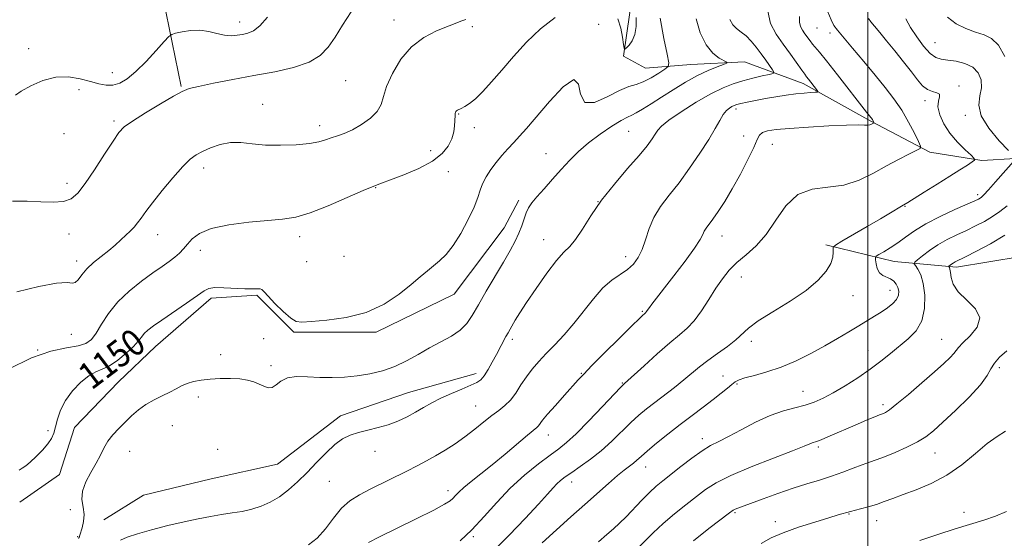
# Model space of a CAD drawing. Extents: x 2067300 to 2070200, y 299800 to 302700.
# Drawn here: x 2069246 to 2069541, y 301614 to 301769 of the extents above; entities that cross this region are included whole.
import ezdxf

# ---------------------------------------------------------------- set-up
doc = ezdxf.new("R2010")
doc.units = 0
doc.header["$MEASUREMENT"] = 0
for name, color, linetype, lineweight in [('BREAKLINE DTM HARD', 7, 'Continuous', 0), ('CONTOUR INDEX', 41, 'Continuous', 13), ('CONTOUR INDEX LABEL', 244, 'Continuous', 0), ('CONTOUR INTERMEDIATE', 44, 'Continuous', 0), ('GRID LINE', 7, 'Continuous', 0), ('SPOT ELEVATION DTM', 2, 'Continuous', 13)]:
    doc.layers.add(name, color=color, linetype=linetype, lineweight=lineweight)
doc.styles.add('Style-WORKING', font='WORKING.shx')

msp = doc.modelspace()

# ---------------------------------------------------------------- linework, layer by layer
at = {"layer": 'BREAKLINE DTM HARD'}
for points in [[(2069294.13, 301749.2, 1143.86), (2069288.69, 301775.62, 1140.7), (2069285.07, 301792.93, 1139.17), (2069268.23, 301807.52, 1138.18), (2069250.04, 301828.03, 1136.01), (2069246.43, 301852.62, 1134.43), (2069246.91, 301878.13, 1133.25), (2069241.48, 301906.36, 1131.47), (2069232.41, 301940.98, 1130.24), (2069237.45, 301974.68, 1128.81)], [(2069544.26, 301727.52, 1163.98), (2069534.17, 301726.96, 1162.22), (2069518.57, 301729.45, 1160.34), (2069500.88, 301738.79, 1157.86), (2069480.54, 301750.04, 1155.45), (2069463.04, 301756.53, 1152.45), (2069446.86, 301755.79, 1150.96), (2069433.35, 301754.66, 1148.9), (2069426.69, 301758.28, 1148.12), (2069428.61, 301771.41, 1147.26), (2069422.16, 301784.17, 1146.13), (2069407.51, 301794.08, 1144.26), (2069387.36, 301805.9, 1142.61), (2069362.44, 301817.72, 1139.74), (2069341.71, 301826.5, 1138.65), (2069324.79, 301840.22, 1136.8), (2069307.48, 301844.04, 1135.58), (2069289.03, 301850.72, 1134.66), (2069279.34, 301861.39, 1133.94), (2069273.83, 301875.09, 1132.98), (2069271.75, 301885.94, 1132.6)], [(2069245.77, 301624.42, 1151.4), (2069257.69, 301632.79, 1151.12), (2069262.11, 301646.89, 1151.07), (2069275.36, 301660.55, 1151.02), (2069286.39, 301671.12, 1150.83), (2069303.16, 301685.65, 1150.45), (2069316.84, 301686.52, 1150.21), (2069327.85, 301675.48, 1150.21), (2069352.54, 301675.46, 1150.3), (2069375.93, 301686.9, 1150.69), (2069390.94, 301706.72, 1151.16), (2069395.36, 301715.1, 1151.55)], [(2069557.56, 301701.77, 1170.83), (2069545.95, 301698.17, 1170.19), (2069526.54, 301694.95, 1168.45), (2069507.89, 301696.69, 1164.9), (2069487.35, 301701.66, 1161.67)], [(2069270.9, 301619.1, 1153.31), (2069282.82, 301626.58, 1153.12), (2069303.11, 301631.41, 1153.03), (2069322.95, 301635.8, 1152.84), (2069341.93, 301650.33, 1153.46), (2069362.22, 301657.37, 1153.12), (2069382.51, 301663.08, 1153.5)]]:
    msp.add_polyline3d(points, dxfattribs=at)
at = {"layer": 'CONTOUR INDEX', "flags": 128}
for points, elevation in [([(2069437.691, 301769.687), (2069438.848, 301763.521), (2069439.807, 301758.866), (2069440.287, 301756.296), (2069440.112, 301755.116), (2069439.133, 301754.316), (2069437.302, 301753.124), (2069434.98, 301751.721), (2069432.628, 301750.53), (2069430.542, 301749.806), (2069428.356, 301749.141), (2069425.534, 301747.962), (2069421.811, 301746.022), (2069417.981, 301744.373), (2069415.109, 301744.394), (2069413.847, 301746.833), (2069413.211, 301749.912), (2069411.807, 301751.224), (2069408.667, 301749.085), (2069404.528, 301744.71), (2069397.642, 301736.593), (2069395.569, 301734.213), (2069393.851, 301732.319), (2069392.095, 301730.431), (2069390.295, 301728.449), (2069388.543, 301726.371), (2069386.93, 301724.213), (2069385.546, 301722.055), (2069384.478, 301719.997), (2069383.737, 301718.047), (2069383.011, 301715.858), (2069381.908, 301712.993), (2069380.159, 301709.217), (2069377.973, 301705.101), (2069375.683, 301701.416), (2069373.556, 301698.737), (2069371.6, 301696.846), (2069367.92, 301693.805), (2069365.803, 301692.012), (2069363.069, 301689.723), (2069359.446, 301686.852), (2069354.928, 301683.869), (2069349.571, 301681.386), (2069343.584, 301679.854), (2069337.784, 301679.077), (2069333.142, 301678.699), (2069330.297, 301678.485), (2069328.571, 301678.687), (2069326.955, 301679.677), (2069324.718, 301681.649), (2069322.237, 301684.071), (2069320.165, 301686.231), (2069318.967, 301687.58), (2069318.344, 301688.228), (2069317.806, 301688.449), (2069316.917, 301688.487), (2069315.446, 301688.469), (2069313.211, 301688.494), (2069306.944, 301688.766), (2069304.214, 301688.803), (2069302.448, 301688.586), (2069301.004, 301687.888), (2069295.725, 301684.182), (2069288.342, 301679.083), (2069285.807, 301677.309), (2069284.159, 301676.059), (2069283.074, 301675.045), (2069282.224, 301673.999), (2069281.253, 301672.747), (2069279.802, 301671.136), (2069277.646, 301669.115), (2069275.096, 301667.032), (2069272.602, 301665.336), (2069270.482, 301664.303), (2069268.542, 301663.511), (2069266.458, 301662.369), (2069264.03, 301660.434), (2069261.55, 301657.869), (2069259.432, 301654.988), (2069257.982, 301652.085), (2069257.076, 301649.37), (2069256.478, 301647.032), (2069255.953, 301645.176), (2069255.264, 301643.577), (2069254.172, 301641.93), (2069252.542, 301640.031), (2069250.65, 301638.1), (2069248.877, 301636.464), (2069247.507, 301635.353), (2069246.455, 301634.623), (2069245.538, 301634.038)], 1150), ([(2069487.988, 301771.601), (2069488.96, 301769.152), (2069489.803, 301767.513), (2069490.881, 301766.035), (2069495.41, 301760.684), (2069498.768, 301756.679), (2069502.176, 301752.575), (2069505.191, 301748.866), (2069507.806, 301745.437), (2069510.123, 301742.018), (2069512.203, 301738.471), (2069513.941, 301735.184), (2069515.19, 301732.676), (2069515.799, 301731.277), (2069515.609, 301730.562), (2069514.457, 301729.919), (2069512.253, 301728.847), (2069509.202, 301727.302), (2069505.583, 301725.35), (2069501.625, 301723.127), (2069497.368, 301721.041), (2069492.801, 301719.568), (2069487.982, 301718.928), (2069483.238, 301718.329), (2069478.964, 301716.72), (2069475.428, 301713.402), (2069472.393, 301709.077), (2069469.494, 301704.795), (2069466.47, 301701.369), (2069463.465, 301698.668), (2069460.727, 301696.327), (2069458.421, 301694.009), (2069456.391, 301691.498), (2069454.4, 301688.608), (2069452.273, 301685.269), (2069450.069, 301681.863), (2069447.911, 301678.887), (2069445.833, 301676.641), (2069443.522, 301674.641), (2069440.577, 301672.206), (2069436.812, 301668.914), (2069432.89, 301665.37), (2069427.069, 301660.072), (2069426.842, 301659.885), (2069426.626, 301659.69), (2069425.842, 301658.879), (2069420.472, 301653.194), (2069416.325, 301648.85), (2069412.487, 301644.953), (2069409.678, 301642.333), (2069407.381, 301640.483), (2069404.771, 301638.567), (2069401.241, 301635.916), (2069397.07, 301632.541), (2069392.758, 301628.623), (2069388.706, 301624.371), (2069384.919, 301620.099), (2069381.303, 301616.151), (2069377.803, 301612.806)], 1160), ([(2069541.628, 301669.85), (2069539.436, 301667.91), (2069537.891, 301666.15), (2069536.885, 301664.431), (2069535.769, 301662.401), (2069533.758, 301659.656), (2069530.361, 301655.988), (2069526.266, 301651.981), (2069522.456, 301648.414), (2069519.626, 301645.861), (2069517.335, 301644.058), (2069514.856, 301642.531), (2069511.681, 301640.924), (2069508.194, 301639.351), (2069504.997, 301638.04), (2069502.51, 301637.136), (2069500.422, 301636.444), (2069498.238, 301635.687), (2069495.57, 301634.659), (2069492.466, 301633.45), (2069489.082, 301632.222), (2069485.527, 301631.086), (2069481.721, 301629.94), (2069477.538, 301628.631), (2069472.978, 301627.077), (2069468.544, 301625.482), (2069460.958, 301622.664), (2069460.157, 301622.339), (2069459.57, 301622.026), (2069458.512, 301621.261), (2069452.322, 301616.497), (2069447.663, 301612.873)], 1170)]:
    msp.add_lwpolyline(points, dxfattribs=dict(at, elevation=elevation))
at = {"layer": 'CONTOUR INTERMEDIATE', "flags": 128}
for points, elevation in [([(2069406.254, 301769.877), (2069401.827, 301766.472), (2069397.604, 301762.439), (2069393.715, 301758.158), (2069390.227, 301754.067), (2069387.191, 301750.537), (2069384.593, 301747.671), (2069382.4, 301745.504), (2069380.585, 301744.035), (2069379.145, 301743.122), (2069378.081, 301742.586), (2069376.942, 301742.058), (2069376.675, 301741.89), (2069376.488, 301741.688), (2069376.357, 301741.422), (2069376.278, 301741.069), (2069376.241, 301740.592), (2069376.193, 301738.835), (2069376.107, 301737.355), (2069375.845, 301735.527), (2069375.268, 301733.469), (2069374.207, 301731.288), (2069372.375, 301729.045), (2069369.452, 301726.79), (2069365.341, 301724.597), (2069360.823, 301722.647), (2069356.899, 301721.146), (2069354.199, 301720.173), (2069351.879, 301719.298), (2069348.723, 301717.963), (2069343.91, 301715.819), (2069338.21, 301713.345), (2069332.787, 301711.229), (2069328.445, 301709.977), (2069324.543, 301709.357), (2069320.078, 301708.955), (2069314.411, 301708.418), (2069308.366, 301707.625), (2069303.131, 301706.513), (2069299.591, 301705.066), (2069297.426, 301703.446), (2069296.011, 301701.858), (2069294.803, 301700.459), (2069293.583, 301699.2), (2069292.211, 301697.98), (2069290.543, 301696.688), (2069288.414, 301695.157), (2069285.654, 301693.21), (2069282.211, 301690.721), (2069278.508, 301687.773), (2069275.084, 301684.502), (2069272.358, 301681.084), (2069270.266, 301677.846), (2069268.621, 301675.155), (2069267.19, 301673.277), (2069265.539, 301672.079), (2069263.191, 301671.326), (2069259.74, 301670.72), (2069255.093, 301669.717), (2069249.233, 301667.706), (2069242.357, 301664.356)], 1148), ([(2069345.11, 301771.609), (2069342.469, 301767.558), (2069340.277, 301764.001), (2069338.216, 301760.981), (2069335.788, 301758.481), (2069332.448, 301756.469), (2069327.813, 301754.891), (2069322.158, 301753.598), (2069315.921, 301752.42), (2069309.587, 301751.235), (2069303.821, 301750.122), (2069299.336, 301749.211), (2069296.515, 301748.53), (2069294.438, 301747.708), (2069291.857, 301746.275), (2069287.929, 301743.95), (2069283.428, 301741.223), (2069279.533, 301738.777), (2069277.067, 301737.029), (2069275.437, 301735.337), (2069273.69, 301732.795), (2069271.139, 301728.829), (2069268.144, 301724.202), (2069265.326, 301720.011), (2069263.109, 301717.116), (2069261.126, 301715.437), (2069258.813, 301714.654), (2069255.743, 301714.462), (2069252.038, 301714.596), (2069247.958, 301714.802), (2069243.586, 301714.791)], 1144), ([(2069319.964, 301769.965), (2069317.671, 301767.407), (2069315.759, 301765.89), (2069314.113, 301765.161), (2069312.543, 301764.812), (2069310.882, 301764.529), (2069309.067, 301764.382), (2069307.059, 301764.535), (2069304.827, 301765.065), (2069302.378, 301765.705), (2069299.728, 301766.099), (2069296.954, 301765.997), (2069294.393, 301765.579), (2069292.441, 301765.126), (2069291.307, 301764.784), (2069290.429, 301764.14), (2069289.055, 301762.64), (2069286.659, 301759.962), (2069283.623, 301756.689), (2069280.555, 301753.633), (2069277.931, 301751.447), (2069275.697, 301750.137), (2069273.667, 301749.549), (2069271.655, 301749.533), (2069269.471, 301749.951), (2069266.923, 301750.669), (2069263.873, 301751.504), (2069260.388, 301752.081), (2069256.586, 301751.979), (2069252.65, 301750.939), (2069249.014, 301749.352), (2069246.174, 301747.772), (2069244.416, 301746.576)], 1142), ([(2069379.468, 301769.246), (2069378.254, 301768.834), (2069370.683, 301765.826), (2069366.872, 301763.904), (2069363.134, 301761.108), (2069359.928, 301757.324), (2069357.421, 301753.113), (2069355.709, 301749.205), (2069354.759, 301746.146), (2069354.037, 301743.757), (2069352.884, 301741.675), (2069350.832, 301739.631), (2069348.189, 301737.733), (2069345.454, 301736.179), (2069343.031, 301735.103), (2069340.946, 301734.372), (2069339.128, 301733.788), (2069337.433, 301733.194), (2069335.419, 301732.609), (2069332.571, 301732.09), (2069328.576, 301731.701), (2069323.942, 301731.513), (2069319.381, 301731.601), (2069315.442, 301731.967), (2069312.026, 301732.331), (2069308.873, 301732.337), (2069305.801, 301731.742), (2069302.945, 301730.746), (2069300.518, 301729.658), (2069298.611, 301728.647), (2069296.819, 301727.319), (2069294.613, 301725.141), (2069291.661, 301721.804), (2069288.417, 301717.914), (2069285.535, 301714.302), (2069283.499, 301711.608), (2069282.121, 301709.701), (2069281.048, 301708.26), (2069279.978, 301707), (2069278.818, 301705.786), (2069277.527, 301704.521), (2069276.062, 301703.125), (2069274.37, 301701.592), (2069272.397, 301699.933), (2069270.148, 301698.165), (2069267.864, 301696.33), (2069265.848, 301694.472), (2069264.324, 301692.678), (2069263.217, 301691.195), (2069262.376, 301690.312), (2069261.53, 301690.167), (2069259.937, 301690.308), (2069256.734, 301690.136), (2069251.415, 301689.194), (2069244.894, 301687.595)], 1146), ([(2069448.479, 301769.495), (2069449.748, 301765.252), (2069451.477, 301761.624), (2069453.484, 301759.142), (2069455.435, 301757.66), (2069457.747, 301756.453), (2069457.68, 301756.175), (2069456.705, 301755.793), (2069454.807, 301755.099), (2069452.138, 301754.007), (2069448.896, 301752.461), (2069445.289, 301750.46), (2069441.587, 301748.209), (2069438.07, 301745.971), (2069434.988, 301743.978), (2069432.451, 301742.359), (2069430.539, 301741.217), (2069429.208, 301740.556), (2069427.933, 301739.979), (2069426.068, 301738.992), (2069423.18, 301737.234), (2069419.682, 301734.891), (2069416.201, 301732.284), (2069413.213, 301729.665), (2069410.59, 301727.014), (2069408.053, 301724.24), (2069405.418, 301721.322), (2069402.889, 301718.499), (2069400.763, 301716.079), (2069399.256, 301714.255), (2069398.244, 301712.777), (2069397.522, 301711.282), (2069396.897, 301709.483), (2069396.228, 301707.403), (2069395.386, 301705.141), (2069394.251, 301702.73), (2069392.726, 301699.947), (2069390.719, 301696.503), (2069385.581, 301687.761), (2069383.208, 301683.649), (2069381.375, 301680.445), (2069379.733, 301678.008), (2069377.783, 301676.034), (2069375.153, 301674.251), (2069371.995, 301672.515), (2069368.588, 301670.712), (2069365.157, 301668.783), (2069361.697, 301666.875), (2069358.145, 301665.19), (2069354.461, 301663.886), (2069350.687, 301662.949), (2069346.885, 301662.324), (2069343.107, 301661.959), (2069339.361, 301661.82), (2069335.646, 301661.875), (2069332.006, 301662.052), (2069328.678, 301662.102), (2069325.945, 301661.734), (2069323.991, 301660.791), (2069322.591, 301659.657), (2069321.421, 301658.852), (2069320.209, 301658.757), (2069318.894, 301659.202), (2069317.469, 301659.88), (2069315.901, 301660.529), (2069314.049, 301661.053), (2069311.746, 301661.404), (2069308.911, 301661.546), (2069305.808, 301661.508), (2069302.787, 301661.332), (2069300.134, 301661.05), (2069297.862, 301660.639), (2069295.922, 301660.064), (2069294.23, 301659.305), (2069292.573, 301658.399), (2069290.705, 301657.399), (2069288.461, 301656.334), (2069285.999, 301655.148), (2069283.557, 301653.762), (2069281.318, 301652.126), (2069279.258, 301650.312), (2069277.296, 301648.42), (2069275.387, 301646.527), (2069273.623, 301644.628), (2069272.127, 301642.696), (2069270.957, 301640.691), (2069269.896, 301638.527), (2069268.657, 301636.105), (2069267.085, 301633.381), (2069265.546, 301630.52), (2069264.534, 301627.741), (2069264.374, 301625.213), (2069264.71, 301622.901), (2069265.012, 301620.721), (2069264.885, 301618.635), (2069264.462, 301616.786), (2069263.738, 301614.501), (2069263.549, 301613.856), (2069263.465, 301613.714), (2069263.327, 301613.575)], 1152), ([(2069458.618, 301769.222), (2069459.452, 301767.682), (2069460.608, 301766.538), (2069461.982, 301765.512), (2069463.474, 301764.324), (2069464.996, 301762.764), (2069466.507, 301760.922), (2069467.977, 301758.96), (2069469.36, 301757.045), (2069471.415, 301754.13), (2069471.822, 301753.446), (2069471.561, 301753.103), (2069470.407, 301752.81), (2069468.252, 301752.331), (2069465.445, 301751.671), (2069462.449, 301750.894), (2069459.58, 301750.007), (2069456.554, 301748.791), (2069452.94, 301746.97), (2069448.531, 301744.415), (2069444.023, 301741.58), (2069440.336, 301739.067), (2069438.126, 301737.307), (2069436.987, 301736.057), (2069436.248, 301734.903), (2069435.299, 301733.454), (2069433.777, 301731.407), (2069431.379, 301728.483), (2069427.962, 301724.526), (2069424.012, 301719.882), (2069420.173, 301715.02), (2069416.963, 301710.391), (2069414.385, 301706.354), (2069412.318, 301703.249), (2069410.591, 301701.193), (2069408.83, 301699.422), (2069406.616, 301696.948), (2069403.697, 301693.115), (2069400.511, 301688.587), (2069397.665, 301684.358), (2069395.625, 301681.203), (2069394.283, 301679.024), (2069392.705, 301676.336), (2069392.102, 301675.279), (2069391.46, 301674.102), (2069388.642, 301668.728), (2069387.398, 301666.435), (2069386.124, 301664.215), (2069384.957, 301662.394), (2069383.942, 301661.184), (2069382.749, 301660.34), (2069380.958, 301659.502), (2069378.303, 301658.392), (2069375.142, 301657.058), (2069371.988, 301655.631), (2069369.231, 301654.218), (2069366.766, 301652.827), (2069364.363, 301651.443), (2069361.829, 301650.069), (2069359.115, 301648.781), (2069356.208, 301647.673), (2069353.135, 301646.803), (2069350.074, 301646.085), (2069347.244, 301645.395), (2069344.784, 301644.589), (2069342.512, 301643.444), (2069340.166, 301641.713), (2069337.55, 301639.256), (2069334.736, 301636.338), (2069331.863, 301633.331), (2069329.04, 301630.552), (2069326.275, 301628.109), (2069323.547, 301626.059), (2069320.832, 301624.439), (2069318.094, 301623.21), (2069315.298, 301622.313), (2069312.406, 301621.679), (2069309.395, 301621.194), (2069306.243, 301620.73), (2069302.902, 301620.175), (2069299.207, 301619.465), (2069294.97, 301618.547), (2069290.146, 301617.403), (2069285.272, 301616.161), (2069281.031, 301614.981), (2069277.949, 301613.974), (2069275.922, 301613.045)], 1154), ([(2069469.943, 301771.799), (2069470.792, 301768.048), (2069472.483, 301764.824), (2069474.597, 301761.818), (2069476.747, 301758.834), (2069480.147, 301754.041), (2069481.039, 301752.815), (2069481.593, 301752.097), (2069482.148, 301751.402), (2069484.591, 301748.243), (2069484.969, 301747.699), (2069484.858, 301747.484), (2069484.162, 301747.415), (2069482.816, 301747.333), (2069480.868, 301747.181), (2069478.395, 301746.929), (2069475.499, 301746.557), (2069472.378, 301746.088), (2069469.252, 301745.555), (2069466.336, 301744.996), (2069463.822, 301744.467), (2069461.894, 301744.029), (2069460.652, 301743.713), (2069459.866, 301743.449), (2069459.223, 301743.137), (2069458.47, 301742.67), (2069457.588, 301741.916), (2069456.618, 301740.731), (2069455.554, 301738.978), (2069454.187, 301736.526), (2069452.263, 301733.249), (2069449.628, 301729.134), (2069446.54, 301724.627), (2069443.36, 301720.286), (2069440.41, 301716.525), (2069437.856, 301713.17), (2069435.823, 301709.905), (2069434.369, 301706.513), (2069433.282, 301703.184), (2069432.283, 301700.212), (2069431.124, 301697.811), (2069429.695, 301695.891), (2069427.914, 301694.286), (2069423.233, 301691.058), (2069420.518, 301688.704), (2069417.684, 301685.491), (2069411.839, 301678.004), (2069408.911, 301674.617), (2069406.104, 301671.634), (2069403.543, 301669), (2069401.314, 301666.638), (2069399.368, 301664.392), (2069397.619, 301662.088), (2069395.986, 301659.623), (2069394.408, 301657.193), (2069392.829, 301655.069), (2069391.185, 301653.417), (2069389.374, 301651.99), (2069387.285, 301650.437), (2069384.842, 301648.501), (2069382.114, 301646.304), (2069379.202, 301644.064), (2069376.208, 301641.963), (2069373.226, 301640.047), (2069370.35, 301638.332), (2069367.614, 301636.801), (2069364.823, 301635.33), (2069361.721, 301633.767), (2069350.753, 301628.358), (2069347.547, 301626.689), (2069344.728, 301624.884), (2069342.181, 301622.599), (2069339.788, 301619.644), (2069337.414, 301616.455), (2069334.923, 301613.625), (2069332.256, 301611.604)], 1156), ([(2069479.518, 301770.191), (2069479.451, 301768.503), (2069479.752, 301767.172), (2069480.352, 301766.028), (2069481.102, 301764.961), (2069482.648, 301762.844), (2069483.408, 301761.88), (2069485.484, 301759.472), (2069487.625, 301756.839), (2069490.872, 301752.694), (2069499.579, 301741.426), (2069501.331, 301739.228), (2069501.485, 301739.001), (2069501.856, 301738.298), (2069501.844, 301738.252), (2069500.914, 301737.767), (2069500.529, 301737.643), (2069499.941, 301737.582), (2069498.968, 301737.601), (2069497.069, 301737.625), (2069493.612, 301737.555), (2069488.297, 301737.322), (2069482.147, 301736.974), (2069476.518, 301736.59), (2069472.472, 301736.22), (2069469.897, 301735.819), (2069468.385, 301735.312), (2069467.516, 301734.568), (2069466.806, 301733.223), (2069465.753, 301730.852), (2069464, 301727.223), (2069461.748, 301722.862), (2069459.338, 301718.488), (2069457.071, 301714.703), (2069455.082, 301711.644), (2069453.465, 301709.333), (2069451.466, 301706.647), (2069450.917, 301705.768), (2069450.466, 301704.793), (2069449.664, 301703.259), (2069447.994, 301700.669), (2069445.163, 301696.772), (2069441.784, 301692.322), (2069435.241, 301683.827), (2069434.485, 301682.814), (2069433.56, 301681.507), (2069433.396, 301681.331), (2069432.97, 301680.969), (2069432.549, 301680.588), (2069431.479, 301679.555), (2069429.201, 301677.312), (2069425.441, 301673.588), (2069421.071, 301669.239), (2069417.245, 301665.403), (2069414.779, 301662.881), (2069413.129, 301661.113), (2069408.998, 301656.518), (2069406.293, 301653.487), (2069403.955, 301650.805), (2069402.477, 301649), (2069401.215, 301647.329), (2069400.72, 301646.842), (2069397.932, 301644.541), (2069391.212, 301638.862), (2069387.372, 301635.671), (2069383.933, 301632.906), (2069381.069, 301630.635), (2069378.862, 301628.828), (2069377.343, 301627.443), (2069376.325, 301626.392), (2069375.565, 301625.574), (2069374.724, 301624.837), (2069373.08, 301623.815), (2069369.813, 301622.09), (2069364.522, 301619.445), (2069353.327, 301613.925), (2069350.317, 301612.357)], 1158), ([(2069500.126, 301769.522), (2069500.853, 301768.6), (2069501.962, 301767.288), (2069503.536, 301765.397), (2069505.59, 301762.89), (2069508.076, 301759.815), (2069510.687, 301756.541), (2069513.05, 301753.521), (2069514.899, 301751.126), (2069516.397, 301749.387), (2069517.813, 301748.255), (2069519.313, 301747.635), (2069520.635, 301747.26), (2069521.414, 301746.817), (2069521.437, 301746.035), (2069521.11, 301744.795), (2069520.991, 301743.017), (2069521.53, 301740.676), (2069522.75, 301737.972), (2069524.566, 301735.159), (2069526.823, 301732.489), (2069529.103, 301730.202), (2069530.921, 301728.533), (2069531.883, 301727.605), (2069531.971, 301727.088), (2069531.261, 301726.54), (2069529.809, 301725.589), (2069527.584, 301724.151), (2069524.536, 301722.213), (2069520.756, 301719.845), (2069516.901, 301717.452), (2069511.912, 301714.393), (2069510.052, 301713.281), (2069506.741, 301711.269), (2069503.742, 301709.483), (2069499.745, 301707.138), (2069492.131, 301702.709), (2069490.247, 301701.586), (2069489.573, 301700.993), (2069489.534, 301700.421), (2069489.604, 301699.448), (2069489.462, 301698.001), (2069488.839, 301696.093), (2069487.47, 301693.747), (2069485.109, 301691.023), (2069481.517, 301687.989), (2069476.68, 301684.755), (2069471.492, 301681.598), (2069467.075, 301678.836), (2069464.209, 301676.677), (2069460.419, 301673.133), (2069457.865, 301671.153), (2069454.893, 301669.034), (2069451.993, 301666.948), (2069449.515, 301665.01), (2069444.808, 301661.106), (2069441.974, 301658.879), (2069436.077, 301654.386), (2069433.577, 301652.436), (2069431.274, 301650.511), (2069428.885, 301648.316), (2069423.222, 301642.74), (2069420.061, 301639.87), (2069416.829, 301637.309), (2069413.779, 301635.135), (2069411.197, 301633.382), (2069409.28, 301632.045), (2069407.876, 301630.962), (2069406.747, 301629.932), (2069405.603, 301628.706), (2069403.956, 301626.848), (2069401.263, 301623.873), (2069397.214, 301619.529), (2069392.408, 301614.505), (2069387.674, 301609.722)], 1162), ([(2069430.553, 301769.845), (2069430.499, 301767.117), (2069430.094, 301764.735), (2069429.315, 301762.89), (2069428.384, 301761.576), (2069427.59, 301760.735), (2069427.137, 301760.36), (2069426.917, 301760.637), (2069426.739, 301761.807), (2069426.433, 301763.973), (2069425.891, 301766.703), (2069425.022, 301769.434)], 1148), ([(2069511.348, 301769.431), (2069512.774, 301766.899), (2069514.619, 301764.059), (2069516.679, 301761.263), (2069518.645, 301759.061), (2069520.32, 301757.838), (2069521.953, 301757.322), (2069523.908, 301757.08), (2069526.401, 301756.725), (2069529.077, 301756.059), (2069531.433, 301754.934), (2069533.06, 301753.255), (2069533.904, 301751.151), (2069534.004, 301748.805), (2069533.537, 301746.334), (2069533.232, 301743.593), (2069533.962, 301740.371), (2069536.263, 301736.614), (2069539.351, 301732.897), (2069542.108, 301729.956)], 1164), ([(2069523.816, 301769.995), (2069526.432, 301768.016), (2069529.35, 301766.542), (2069532.231, 301765.497), (2069534.804, 301764.706), (2069537.084, 301763.607), (2069539.152, 301761.539), (2069541.049, 301758.131)], 1166), ([(2069544.414, 301727.559), (2069538.253, 301720.546), (2069536.109, 301718.135), (2069534.756, 301716.667), (2069534.032, 301715.962), (2069533.605, 301715.645), (2069533.107, 301715.365), (2069532.018, 301714.852), (2069526.094, 301712.226), (2069521.633, 301710.163), (2069517.336, 301707.969), (2069513.918, 301705.893), (2069511.233, 301703.997), (2069508.916, 301702.29), (2069506.705, 301700.797), (2069504.747, 301699.583), (2069503.29, 301698.727), (2069502.504, 301698.233), (2069502.241, 301697.822), (2069502.277, 301697.141), (2069502.442, 301695.961), (2069502.792, 301694.55), (2069503.439, 301693.299), (2069504.44, 301692.49), (2069506.799, 301691.463), (2069507.759, 301690.769), (2069508.483, 301689.882), (2069508.978, 301688.852), (2069509.229, 301687.728), (2069509.131, 301686.533), (2069508.557, 301685.287), (2069507.428, 301684.012), (2069505.858, 301682.731), (2069504.01, 301681.469), (2069502.002, 301680.227), (2069497.229, 301677.386), (2069494.273, 301675.578), (2069490.892, 301673.527), (2069487.086, 301671.312), (2069482.886, 301669.029), (2069478.457, 301666.851), (2069473.997, 301664.967), (2069469.731, 301663.52), (2069465.988, 301662.464), (2069463.126, 301661.706), (2069461.349, 301661.135), (2069460.241, 301660.566), (2069459.234, 301659.795), (2069457.85, 301658.655), (2069455.971, 301657.128), (2069453.57, 301655.231), (2069450.65, 301652.992), (2069447.323, 301650.464), (2069443.732, 301647.711), (2069440.06, 301644.835), (2069436.646, 301642.099), (2069433.873, 301639.807), (2069431.989, 301638.169), (2069430.723, 301637.025), (2069429.674, 301636.122), (2069428.481, 301635.209), (2069426.941, 301634.047), (2069424.893, 301632.396), (2069422.217, 301630.081), (2069415.155, 301623.787), (2069410.952, 301620.072), (2069406.591, 301616.181), (2069402.359, 301612.274)], 1164), ([(2069541.688, 301713.336), (2069539.571, 301711.655), (2069537.327, 301710.122), (2069534.899, 301708.684), (2069532.29, 301707.31), (2069529.521, 301705.969), (2069526.629, 301704.625), (2069523.727, 301703.216), (2069520.945, 301701.672), (2069518.422, 301699.982), (2069516.323, 301698.37), (2069514.819, 301697.122), (2069514.03, 301696.411), (2069513.879, 301695.965), (2069514.233, 301695.404), (2069514.947, 301694.376), (2069515.808, 301692.659), (2069516.588, 301690.065), (2069517.057, 301686.542), (2069516.99, 301682.601), (2069516.161, 301678.89), (2069514.441, 301675.899), (2069512.08, 301673.47), (2069506.738, 301669.077), (2069503.892, 301666.767), (2069500.68, 301664.329), (2069496.995, 301661.78), (2069493.153, 301659.321), (2069489.577, 301657.201), (2069486.557, 301655.599), (2069483.869, 301654.433), (2069481.155, 301653.554), (2069478.111, 301652.788), (2069474.64, 301651.86), (2069470.695, 301650.472), (2069466.328, 301648.458), (2069461.975, 301646.184), (2069458.172, 301644.151), (2069455.264, 301642.686), (2069452.838, 301641.439), (2069450.291, 301639.887), (2069447.205, 301637.678), (2069443.904, 301635.137), (2069438.534, 301630.882), (2069436.559, 301629.234), (2069434.557, 301627.384), (2069432.233, 301625.042), (2069427.478, 301620.089), (2069425.547, 301618.164), (2069423.75, 301616.48), (2069421.752, 301614.695), (2069419.266, 301612.52)], 1166), ([(2069541.05, 301704.598), (2069536.691, 301702.003), (2069532.562, 301699.767), (2069529.258, 301698.079), (2069526.104, 301696.509), (2069525.512, 301696.185), (2069525.049, 301695.874), (2069524.663, 301695.578), (2069524.242, 301695.218), (2069524.214, 301695.137), (2069524.412, 301694.82), (2069524.577, 301694.331), (2069524.74, 301693.382), (2069524.947, 301691.849), (2069525.574, 301689.841), (2069527.08, 301687.526), (2069529.632, 301685.046), (2069532.223, 301682.438), (2069533.558, 301679.712), (2069532.761, 301676.926), (2069530.649, 301674.342), (2069528.462, 301672.268), (2069527.141, 301670.899), (2069525.745, 301669.066), (2069524.606, 301667.853), (2069522.739, 301666.092), (2069519.938, 301663.58), (2069516.174, 301660.279), (2069512.134, 301656.795), (2069508.68, 301653.9), (2069506.459, 301652.164), (2069505.255, 301651.361), (2069504.633, 301651.065), (2069503.448, 301650.619), (2069502.082, 301650.066), (2069499.8, 301649.11), (2069496.872, 301647.865), (2069487.993, 301644.049), (2069485.933, 301643.193), (2069484.612, 301642.69), (2069483.256, 301642.218), (2069482.531, 301641.898), (2069480.875, 301641.198), (2069477.426, 301639.84), (2069471.734, 301637.669), (2069465.003, 301635.046), (2069458.848, 301632.455), (2069454.461, 301630.25), (2069451.342, 301628.249), (2069448.566, 301626.136), (2069445.414, 301623.675), (2069442, 301620.934), (2069438.644, 301618.061), (2069435.595, 301615.195), (2069430.231, 301609.872)], 1168), ([(2069541.187, 301645.77), (2069538.721, 301644.166), (2069535.776, 301642.011), (2069532.205, 301639.033), (2069528.101, 301635.661), (2069523.618, 301632.499), (2069518.951, 301630.019), (2069514.456, 301628.163), (2069510.53, 301626.741), (2069507.438, 301625.584), (2069504.911, 301624.616), (2069502.548, 301623.78), (2069500.078, 301623.037), (2069497.739, 301622.414), (2069494.809, 301621.666), (2069491.094, 301620.609), (2069488.256, 301619.767), (2069484.032, 301618.473), (2069479.156, 301616.894), (2069474.594, 301615.256), (2069471.02, 301613.699), (2069467.95, 301612.007)], 1172), ([(2069541.509, 301621.63), (2069538.247, 301620.285), (2069534.698, 301619.067), (2069526.129, 301616.401), (2069520.916, 301614.721), (2069515.542, 301612.975)], 1174)]:
    msp.add_lwpolyline(points, dxfattribs=dict(at, elevation=elevation))
at = {"layer": 'GRID LINE', "flags": 128}
msp.add_lwpolyline([(2069500, 302500), (2069500, 300000)], dxfattribs=at)
at = {"layer": 'SPOT ELEVATION DTM'}
for p in [(2069357.92, 301769.11, 1145.4), (2069311.69, 301768.56, 1141.4), (2069381.39, 301767.12, 1146.2), (2069419.24, 301767.84, 1149.6), (2069484.68, 301766.69, 1159.1), (2069488.61, 301765.19, 1159.5), (2069248.44, 301760.55, 1141.23), (2069520.11, 301762.31, 1165), (2069273.48, 301753.33, 1141.2), (2069343.46, 301750.87, 1145), (2069527.32, 301749.34, 1162.4), (2069263.46, 301748.24, 1142.6), (2069318.53, 301743.86, 1145.4), (2069517.1, 301744.94, 1161.5), (2069377.3, 301740.91, 1148.1), (2069460.48, 301742.37, 1156.4), (2069529.16, 301740.56, 1163.7), (2069273.98, 301738.85, 1143.7), (2069335.59, 301737.46, 1145.5), (2069381.99, 301736.83, 1148.6), (2069259.02, 301735.06, 1142.72), (2069428.24, 301735.73, 1153), (2069462.74, 301734.29, 1157.1), (2069471.29, 301731.76, 1158.9), (2069368.9, 301729.91, 1147.3), (2069403.53, 301729.02, 1151.1), (2069300.82, 301724.69, 1146.5), (2069374.23, 301723.56, 1148.7), (2069259.88, 301720.13, 1143.5), (2069352.45, 301718.77, 1148.1), (2069532.86, 301716.75, 1163.6), (2069419.04, 301714.64, 1154), (2069511.06, 301713.17, 1162.1), (2069260.54, 301704.9, 1144.7), (2069287.07, 301704.66, 1146.7), (2069329.63, 301704.1, 1148.5), (2069456.2, 301704.32, 1158.7), (2069402.83, 301703.19, 1153.2), (2069299.86, 301700.04, 1148.6), (2069342.96, 301698.17, 1148.7), (2069262.78, 301696.85, 1145.5), (2069331.75, 301696.63, 1148.4), (2069427.32, 301698.11, 1155.4), (2069462.01, 301691.98, 1160.71), (2069495.51, 301686.38, 1162.7), (2069506.6, 301688.05, 1163.3), (2069432.34, 301681.73, 1157.83), (2069261.17, 301674.82, 1146.9), (2069318.8, 301673.46, 1150.7), (2069393.36, 301673.33, 1154.35), (2069465.03, 301672.7, 1162.46), (2069522.14, 301673.3, 1167.1), (2069251.08, 301670.13, 1148), (2069305.94, 301668.72, 1151.37), (2069500.04, 301670.01, 1165.2), (2069321.07, 301665.36, 1151.7), (2069414.08, 301663.07, 1157.9), (2069539.42, 301664.75, 1170.5), (2069426.38, 301660.16, 1159.9), (2069456.56, 301662.3, 1163.2), (2069460.78, 301659.93, 1164.2), (2069480.54, 301657.65, 1165.2), (2069299.24, 301655.95, 1152.48), (2069382.44, 301653.33, 1155.1), (2069504.56, 301653.67, 1167.6), (2069254.22, 301645.92, 1149.6), (2069291.46, 301647.42, 1153.04), (2069404.15, 301644.62, 1158.7), (2069450.33, 301643.49, 1165.5), (2069278.63, 301639.7, 1152.7), (2069305.08, 301640.3, 1153.1), (2069352.24, 301639.68, 1154.66), (2069485.14, 301640.98, 1168.3), (2069520.12, 301639.21, 1170.8), (2069433.36, 301635.02, 1164.7), (2069338.57, 301630.67, 1154.9), (2069411.18, 301630.46, 1162.62), (2069374.13, 301627.93, 1157.5), (2069260.85, 301622.19, 1150.7), (2069460.16, 301621.28, 1170.2), (2069472.25, 301618.63, 1171.5), (2069494.37, 301620.92, 1172.1), (2069502.64, 301618.89, 1172.7), (2069528.75, 301621.36, 1173.5), (2069263.1, 301614.08, 1151.9), (2069381.75, 301614.13, 1160.2)]:
    msp.add_point(p, dxfattribs=at)

# ---------------------------------------------------------------- texts
at = {"layer": 'CONTOUR INDEX LABEL', "style": 'Style-WORKING', "width": 0.875}
msp.add_text('1150', height=8, rotation=37.2, dxfattribs=at).set_placement((2069267.25, 301657.887, 1150))

doc.saveas('drawing.dxf')
